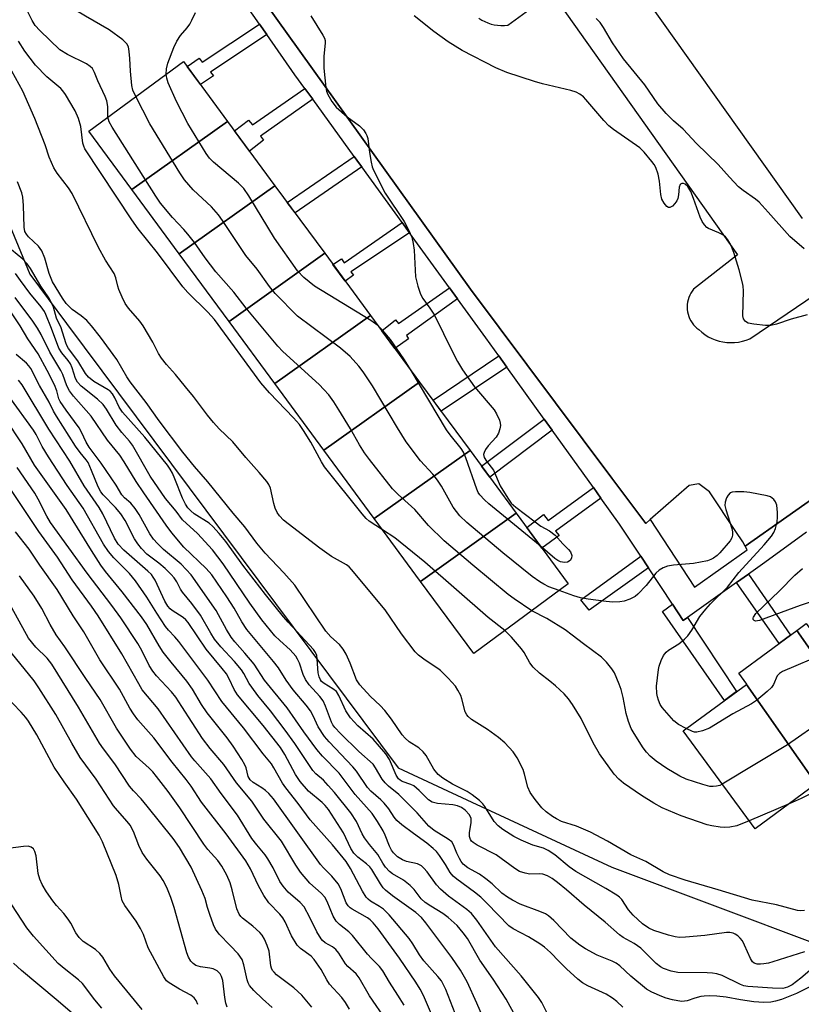
# Model space of a CAD drawing. Units: inches. Extents: x 1237769 to 1243769, y 545454 to 549454.
# Drawn here: x 1238683 to 1238874, y 548297 to 548537 of the extents above; entities that cross this region are included whole.
import ezdxf

# ---------------------------------------------------------------- set-up
doc = ezdxf.new("R2010")
doc.units = ezdxf.units.IN
doc.header["$MEASUREMENT"] = 0
for name, color, linetype in [('BLDG-Footprint', 5, 'Continuous'), ('NTRL-Trees', 3, 'Continuous'), ('TRANS-Non Street Sidewalk', 7, 'Continuous'), ('TRANS-Parking Lot', 4, 'Continuous'), ('TRANS-Street Sidewalk', 7, 'Continuous'), ('Undefined', 1, 'Continuous')]:
    doc.layers.add(name, color=color, linetype=linetype)

msp = doc.modelspace()

# ---------------------------------------------------------------- linework, layer by layer
at = {"layer": 'BLDG-Footprint'}
for points, elevation in [([(1238734.14, 548512.56), (1238710.78, 548495.96), (1238700.3, 548510.17), (1238723.37, 548527.17)], 447.52), ([(1238745.71, 548496.85), (1238722.35, 548480.25), (1238710.78, 548495.96), (1238734.14, 548512.56)], 446.54), ([(1238757.85, 548480.38), (1238734.49, 548463.78), (1238722.35, 548480.25), (1238745.71, 548496.85)], 448.62), ([(1238769.01, 548465.24), (1238745.64, 548448.64), (1238734.49, 548463.78), (1238757.85, 548480.38)], 446.78), ([(1238780.99, 548448.98), (1238757.62, 548432.38), (1238745.64, 548448.64), (1238769.01, 548465.24)], 448), ([(1238793.29, 548432.28), (1238769.93, 548415.68), (1238757.62, 548432.38), (1238780.99, 548448.98)], 448.73), ([(1238804.58, 548416.97), (1238781.21, 548400.37), (1238769.93, 548415.68), (1238793.29, 548432.28)], 447.35), ([(1238781.21, 548400.37), (1238804.58, 548416.97), (1238817.26, 548399.76), (1238794.19, 548382.76)], 446.8), ([(1238908.42, 548376.53), (1238892.95, 548365.17), (1238894.42, 548363.18), (1238891.96, 548361.37), (1238873, 548388.36), (1238875.33, 548390.07), (1238876.87, 548387.97), (1238892.39, 548399.36)], 447.61), ([(1238891.96, 548361.37), (1238877.77, 548350.96), (1238860.72, 548375.24), (1238860.81, 548375.3), (1238858.85, 548377.97), (1238873, 548388.36)], 448.08), ([(1238877.77, 548350.96), (1238862.84, 548340.01), (1238845.29, 548363.92), (1238860.72, 548375.24)], 447.21)]:
    msp.add_lwpolyline(points, close=True, dxfattribs=dict(at, elevation=elevation))
at = {"layer": 'NTRL-Trees'}
msp.add_lwpolyline([(1238546.91, 548722.28), (1238623.93, 548676.54), (1238670.65, 548641.5), (1238641.9, 548596.58), (1238649.98, 548561.54), (1238653.45, 548553.21), (1238672.44, 548507.63), (1238685.92, 548475.29), (1238694.88, 548463.28), (1238775.77, 548354.9), (1238793.76, 548346.52), (1238827.87, 548330.64), (1238878.19, 548311.77), (1238957.25, 548327.94), (1238996.05, 548340.3), (1239017.89, 548347.26), (1239033.95, 548360.99), (1239098.75, 548416.44), (1239137.53, 548463.98), (1239154.46, 548484.72), (1239215.85, 548527.54)], dxfattribs=at)
at = {"layer": 'TRANS-Non Street Sidewalk'}
for points in [[(1238743.69, 548533.74), (1238729.99, 548524.57), (1238730.68, 548523.67), (1238727.54, 548521.52), (1238724.3, 548525.92), (1238727.25, 548527.96), (1238727.93, 548526.97), (1238741.91, 548536.26)], [(1238754.91, 548517.96), (1238742.18, 548508.98), (1238742.93, 548507.94), (1238739.51, 548505.27), (1238735.86, 548510.22), (1238739.23, 548512.85), (1238740.21, 548511.69), (1238753.01, 548520.58)], [(1238766.89, 548501.45), (1238750.6, 548490.22), (1238748.71, 548492.78), (1238765.02, 548504.03), (1238766.35, 548502.2)], [(1238778.54, 548485.4), (1238764.25, 548475.84), (1238764.86, 548475.03), (1238762.86, 548473.58), (1238759.83, 548477.69), (1238761.95, 548479.02), (1238762.59, 548478.04), (1238776.76, 548487.86)], [(1238790.23, 548469.31), (1238777.77, 548460.35), (1238778.31, 548459.53), (1238774.98, 548457.14), (1238771.76, 548461.51), (1238775.13, 548464.13), (1238775.86, 548463.23), (1238788.32, 548471.94)], [(1238802.27, 548452.65), (1238786.24, 548441.86), (1238784.27, 548444.54), (1238800.33, 548455.35)], [(1238813.32, 548437.26), (1238798.09, 548425.78), (1238796.13, 548428.43), (1238811.39, 548439.94)], [(1238825.21, 548420.69), (1238814.15, 548412.64), (1238815.05, 548411.52), (1238810.83, 548408.49), (1238807.16, 548413.47), (1238811.24, 548416.67), (1238812.35, 548415.21), (1238823.38, 548423.24)], [(1238836.86, 548403.63), (1238822.38, 548393.32), (1238820.35, 548395.84), (1238834.96, 548406.5)], [(1238858.34, 548400.07), (1238861.22, 548402.11), (1238871.52, 548387.27), (1238868.68, 548385.18)], [(1238846.36, 548391.57), (1238858.32, 548373.48), (1238855.36, 548371.3), (1238840.23, 548393.03), (1238842.69, 548394.81), (1238845.33, 548390.83)]]:
    msp.add_lwpolyline(points, close=True, dxfattribs=at)
at = {"layer": 'TRANS-Parking Lot'}
for points in [[(1238901.11, 548437.55, 0), (1238860.45, 548408.92, 0), (1238859.83, 548410.02, 0), (1238858.16, 548412.54, 0), (1238851.75, 548422.23, 0), (1238849.11, 548424.15, 0), (1238846.74, 548423.78, 0), (1238837.23, 548415.42, 0), (1238836.19, 548414.5, 0), (1238827.91, 548425.56, 0), (1238793.4, 548471.65, 0), (1238742.94, 548542.01, 0), (1238744.69, 548543.32, 0), (1238755.33, 548551.28, 0), (1238756.31, 548553.84, 0), (1238755.71, 548557.26, 0), (1238750.51, 548566.75, 0), (1238750.62, 548566.82, 0), (1238809.59, 548609.96, 0), (1238825.94, 548621.92, 0), (1238878.37, 548660.44, 0)], [(1238874.37, 548488.9, 0), (1238827.64, 548554.62, 0)], [(1238795.46, 548537.73, 0), (1238796.15, 548537.28, 0), (1238796.88, 548536.89, 0), (1238797.63, 548536.57, 0), (1238798.42, 548536.31, 0), (1238799.22, 548536.12, 0), (1238800.03, 548536, 0), (1238800.85, 548535.94, 0), (1238801.67, 548535.96, 0), (1238802.49, 548536.05, 0), (1238813.24, 548543.93, 0), (1238858.52, 548479.98, 0), (1238847.85, 548471.62, 0), (1238847.49, 548471.15, 0), (1238847.18, 548470.66, 0), (1238846.91, 548470.14, 0), (1238846.68, 548469.59, 0), (1238846.51, 548469.04, 0), (1238846.38, 548468.47, 0), (1238846.3, 548467.88, 0), (1238846.27, 548467.3, 0), (1238846.29, 548466.71, 0), (1238846.37, 548466.13, 0), (1238846.49, 548465.56, 0), (1238846.67, 548465, 0), (1238846.88, 548464.45, 0), (1238847.15, 548463.93, 0), (1238847.46, 548463.43, 0), (1238847.81, 548462.96, 0), (1238848.2, 548462.53, 0), (1238848.63, 548462.12, 0), (1238849.09, 548461.76, 0), (1238849.81, 548461.12, 0), (1238850.58, 548460.55, 0), (1238851.39, 548460.05, 0), (1238852.25, 548459.61, 0), (1238853.13, 548459.25, 0), (1238854.05, 548458.97, 0), (1238854.98, 548458.76, 0), (1238855.93, 548458.63, 0), (1238856.89, 548458.59, 0), (1238857.85, 548458.62, 0), (1238858.8, 548458.74, 0), (1238859.74, 548458.93, 0), (1238860.66, 548459.2, 0), (1238861.55, 548459.55, 0), (1238891.39, 548479.77, 0)]]:
    msp.add_polyline3d(points, dxfattribs=at)
at = {"layer": 'TRANS-Street Sidewalk'}
for points in [[(1238878.37, 548660.44), (1238825.94, 548621.92), (1238809.59, 548609.96), (1238750.62, 548566.82), (1238749.39, 548568.86), (1238733.38, 548558.62), (1238744.69, 548543.32), (1238742.94, 548542.01), (1238793.4, 548471.65), (1238827.91, 548425.56), (1238836.19, 548414.5), (1238837.23, 548415.42), (1238848.07, 548398.97), (1238860.92, 548408.07), (1238860.45, 548408.92), (1238901.11, 548437.55)], [(1238875.41, 548412.36), (1238865.24, 548404.96), (1238861.22, 548402.11), (1238858.34, 548400.07), (1238846.36, 548391.57), (1238845.33, 548390.83), (1238842.69, 548394.81), (1238836.86, 548403.63), (1238834.96, 548406.5), (1238829.78, 548414.32), (1238825.21, 548420.69), (1238823.38, 548423.24), (1238813.32, 548437.26), (1238811.39, 548439.94), (1238802.27, 548452.65), (1238800.33, 548455.35), (1238797.17, 548459.75), (1238790.23, 548469.31), (1238788.32, 548471.94), (1238778.54, 548485.4), (1238776.76, 548487.86), (1238766.89, 548501.45), (1238766.35, 548502.2), (1238765.02, 548504.03), (1238754.91, 548517.96), (1238753.01, 548520.58), (1238750.56, 548523.95), (1238743.69, 548533.74), (1238741.91, 548536.26), (1238725.65, 548559.43)]]:
    msp.add_lwpolyline(points, dxfattribs=at)
at = {"layer": 'Undefined'}
msp.add_line((1238871.17, 548346.11, 444), (1238861.4, 548341.97, 444), dxfattribs=at)
for points, elevation in [([(1238711.75, 548518.61), (1238711.06, 548520.19), (1238710.81, 548521.3), (1238710.43, 548524.82), (1238710.3, 548527.88), (1238710.14, 548529.62), (1238709.94, 548530.73), (1238709.59, 548531.46), (1238708.56, 548532.45), (1238705.23, 548534.93), (1238699.51, 548538.19), (1238694.3, 548541.32), (1238693.44, 548542.05), (1238692.81, 548542.99), (1238692.48, 548544.09), (1238692.44, 548545.43), (1238692.65, 548546.56), (1238693.94, 548551.38), (1238694.39, 548553.41), (1238694.61, 548555.17), (1238694.74, 548557.85)], 448), ([(1238704.96, 548513.6), (1238704.94, 548516.21), (1238704.69, 548517.58), (1238704.25, 548518.67), (1238702.48, 548522.43), (1238701.67, 548524.52), (1238701.16, 548525.42), (1238700.63, 548525.97), (1238699.75, 548526.58), (1238695.07, 548528.87), (1238693.24, 548530.03), (1238688.32, 548534.69), (1238687.22, 548535.98), (1238686.44, 548537.15), (1238685.12, 548539.93), (1238684.53, 548542.03), (1238684.29, 548543.7), (1238684.02, 548546.83), (1238683.91, 548549.06), (1238683.96, 548550.12)], 446), ([(1238719.15, 548524.06), (1238719.23, 548525.36), (1238719.56, 548526.78), (1238721.03, 548530.58), (1238721.75, 548532.14), (1238722.62, 548533.47), (1238724.26, 548535.37), (1238724.95, 548536.29), (1238725.46, 548537.22), (1238726.28, 548539.09)], 450), ([(1238754.43, 548538.33), (1238757.38, 548533.59), (1238757.76, 548532.82), (1238757.92, 548532.3), (1238757.96, 548531.62), (1238757.65, 548528.45), (1238757.61, 548525.51), (1238758.15, 548520.79), (1238758.31, 548519.92), (1238758.58, 548519.1), (1238759.58, 548517.39), (1238760.63, 548516.04), (1238763.35, 548513.68), (1238766.31, 548511.5), (1238767.28, 548510.52), (1238767.91, 548509.64), (1238768.13, 548509.14), (1238768.33, 548508.35), (1238768.75, 548504.98), (1238769.14, 548502.65), (1238769.43, 548501.51), (1238769.76, 548500.68), (1238772.62, 548495.07), (1238777.24, 548488.12), (1238778.31, 548486.12), (1238779.09, 548484.32), (1238779.45, 548482.78), (1238779.66, 548481.13), (1238780.02, 548474.64), (1238780.59, 548472.34), (1238781.25, 548470.38), (1238781.81, 548469.39), (1238783.49, 548467.04), (1238784.61, 548465.27), (1238789, 548456.37), (1238790.24, 548454), (1238791.42, 548451.98), (1238794.37, 548447.85), (1238799.16, 548442.19), (1238799.77, 548441.22), (1238800.45, 548439.7), (1238800.67, 548438.92), (1238800.71, 548438.38), (1238800.58, 548437.56), (1238800.22, 548436.48), (1238799.64, 548435.52), (1238797.71, 548433.45), (1238797.06, 548432.54), (1238796.71, 548431.81), (1238796.59, 548431.33), (1238796.71, 548430.61), (1238797.29, 548429.67), (1238798.99, 548427.46), (1238800.63, 548423.69), (1238802.51, 548420.64), (1238803.37, 548419.43), (1238804.43, 548418.43), (1238809.15, 548414.86), (1238810.61, 548413.87), (1238812.68, 548412.72), (1238814.08, 548411.65), (1238815.92, 548409.49), (1238817.29, 548408.17), (1238817.78, 548407.58), (1238818.12, 548406.68), (1238818.08, 548406.01), (1238817.69, 548405.44), (1238817.07, 548405.06), (1238816.34, 548404.97), (1238815.36, 548405.15), (1238814.72, 548405.46), (1238814.02, 548405.97), (1238810.4, 548409.07)], 450), ([(1238875.51, 548465.38), (1238871.61, 548464.32), (1238868.06, 548463.1), (1238866.67, 548462.78), (1238865.38, 548462.75), (1238862.54, 548463.09), (1238861.17, 548463.38), (1238860.47, 548463.76), (1238860.03, 548464.37), (1238859.89, 548465.14), (1238859.99, 548471.2), (1238859.94, 548472.36), (1238859.81, 548473.22), (1238858.96, 548476.37), (1238857.66, 548480.56), (1238856.91, 548482.45), (1238856.22, 548483.71), (1238855.65, 548484.37), (1238854.99, 548484.91), (1238854.02, 548485.41), (1238851.5, 548486.41), (1238851.08, 548486.71), (1238850.54, 548487.29), (1238849.94, 548488.18), (1238849.44, 548489.19), (1238847.85, 548493.74), (1238847.16, 548495.42), (1238846.43, 548496.68), (1238845.81, 548497.22), (1238845.38, 548497.37), (1238844.98, 548497.4), (1238844.65, 548497.28), (1238844.54, 548497.14), (1238844.36, 548496.53), (1238844.18, 548494.61), (1238844, 548493.74), (1238843.77, 548493.21), (1238843.27, 548492.5), (1238842.67, 548491.9), (1238842.07, 548491.52), (1238841.68, 548491.54), (1238841.32, 548491.79), (1238840.65, 548492.6), (1238840.12, 548493.59), (1238839.87, 548494.72), (1238839.55, 548497.94), (1238839.16, 548499.68), (1238838.6, 548501.33), (1238838.18, 548502.08), (1238837.66, 548502.8), (1238835.74, 548505.09), (1238834.69, 548506.14), (1238828.3, 548510.59), (1238827.12, 548511.51), (1238825.93, 548512.78), (1238821.56, 548517.91), (1238820.95, 548518.53), (1238820.08, 548519.19), (1238819.16, 548519.67), (1238817.91, 548520.13), (1238810.97, 548521.73), (1238808.99, 548522.29), (1238802.28, 548524.5), (1238799.55, 548525.66), (1238791.41, 548529.88), (1238787.93, 548531.99), (1238784.48, 548534.48), (1238779.68, 548538.31)], 450), ([(1238874.85, 548481.5), (1238871.3, 548484.45), (1238866.05, 548490.43), (1238863.82, 548492.84), (1238862.95, 548493.59), (1238859.92, 548495.67), (1238858.78, 548496.6), (1238856.6, 548498.93), (1238853.84, 548502.08), (1238848.56, 548507.13), (1238845.27, 548510.67), (1238842.94, 548512.73), (1238841.15, 548514.49), (1238839.15, 548516.86), (1238835.97, 548521.44), (1238830.7, 548527.83), (1238828.04, 548531.69), (1238825.82, 548535.48), (1238825.01, 548536.65), (1238824.1, 548537.67)], 452), ([(1238771.94, 548412.95), (1238768.72, 548415.02), (1238767.96, 548415.68), (1238766.97, 548416.8), (1238757.82, 548428.27), (1238757.04, 548429.5), (1238754.43, 548434.31), (1238752.69, 548437.14), (1238751.65, 548438.64), (1238750.26, 548440.23), (1238744.4, 548446.36), (1238742.24, 548448.78), (1238730.99, 548464.21), (1238729.35, 548466.05), (1238724.47, 548470.81), (1238723.2, 548472.18), (1238717.06, 548480.5), (1238712.29, 548486.34), (1238710.75, 548488.51), (1238699.34, 548505.9), (1238699.04, 548506.55), (1238698.83, 548507.26), (1238698.32, 548511.34), (1238697.77, 548513.26), (1238696.94, 548515.12), (1238694.63, 548519.08), (1238693.98, 548520.01), (1238693.48, 548520.56), (1238690.04, 548523.43), (1238687.29, 548526.3), (1238684.64, 548529.66), (1238683.13, 548532.14)], 444), ([(1238874.9, 548320.06), (1238874.04, 548320), (1238873.17, 548320.12), (1238868.1, 548321.49), (1238862.16, 548322.59), (1238853.84, 548325.16), (1238845.82, 548327.48), (1238841.96, 548328.77), (1238840.39, 548329.51), (1238836.17, 548332.07), (1238832.55, 548333.67), (1238826.86, 548337.01), (1238822.66, 548339.23), (1238819.29, 548340.67), (1238815.62, 548341.82), (1238814.37, 548342.41), (1238813.43, 548342.99), (1238811.88, 548344.17), (1238810.85, 548345.13), (1238809.19, 548347.17), (1238808, 548348.83), (1238807.43, 548350.16), (1238806.61, 548353.34), (1238806.22, 548354.44), (1238804.8, 548357.33), (1238803.84, 548358.79), (1238801.81, 548360.96), (1238800.22, 548362.32), (1238797.57, 548364.27), (1238793.67, 548366.64), (1238792.83, 548367.37), (1238792.49, 548367.81), (1238792.12, 548368.57), (1238791.31, 548371.69), (1238791.02, 548372.53), (1238790.35, 548373.86), (1238789.71, 548374.84), (1238787.96, 548376.78), (1238786.12, 548378.62), (1238785.44, 548379.14), (1238782.33, 548381.16), (1238780.73, 548382.4), (1238779.89, 548383.18), (1238776.6, 548387.53), (1238772.56, 548393.43), (1238764.41, 548403.3), (1238763.78, 548403.93), (1238763.12, 548404.43), (1238759.53, 548406.45), (1238756.65, 548408.44), (1238748.9, 548414.36), (1238747.81, 548415.33), (1238746.82, 548416.37), (1238746.25, 548417.18), (1238745.72, 548418.22), (1238745.4, 548419.34), (1238744.61, 548423.08), (1238744.23, 548423.97), (1238743.75, 548424.7), (1238741.87, 548426.96), (1238738.6, 548430.59), (1238735.42, 548434.36), (1238732.09, 548437.6), (1238730.72, 548439.1), (1238729.21, 548440.94), (1238725.82, 548445.47), (1238723.84, 548447.79), (1238721.43, 548450.83), (1238719.23, 548453.25), (1238718.04, 548454.77), (1238717.3, 548455.94), (1238715.94, 548458.72), (1238713.58, 548462.66), (1238712.7, 548463.84), (1238709.97, 548467.02), (1238709.16, 548468.17), (1238708.39, 548469.69), (1238707.6, 548471.52), (1238707.34, 548472.34), (1238706.89, 548474.37), (1238706.49, 548475.44), (1238704.39, 548478.68), (1238702.66, 548481.78), (1238696.23, 548494.97), (1238695.37, 548496.39), (1238692.53, 548499.97), (1238691.75, 548501.21), (1238690.61, 548503.86), (1238689.66, 548506.82), (1238687.14, 548513.27), (1238684.23, 548519.92), (1238680.65, 548526.44)], 442), ([(1238770.8, 548462.81), (1238769.09, 548464.03), (1238755.37, 548472.36), (1238752.74, 548474.5), (1238751.23, 548476.09), (1238745.6, 548484.07), (1238739.29, 548494.38), (1238738.08, 548496.18), (1238736.83, 548497.49), (1238730.73, 548502.58), (1238729.77, 548503.58), (1238728.91, 548504.7), (1238724.48, 548512.01), (1238721.64, 548517.41), (1238719.61, 548522), (1238719.29, 548523.08), (1238719.15, 548524.06)], 450), ([(1238815.06, 548398.14), (1238812.55, 548399.07), (1238811.28, 548399.67), (1238810.32, 548400.25), (1238808.45, 548401.59), (1238801.3, 548407.35), (1238792.5, 548414.72), (1238790.78, 548416.37), (1238789.15, 548418.5), (1238786.31, 548423.58), (1238785.39, 548425.02), (1238784.18, 548426.53), (1238781.25, 548429.73), (1238777.72, 548434.41), (1238775.57, 548437.79), (1238769.47, 548448.06), (1238767.2, 548451.45), (1238766.17, 548452.86), (1238764.03, 548455.22), (1238761.66, 548457.27), (1238751.2, 548465.05), (1238745.79, 548470.59), (1238744.37, 548472.27), (1238741.35, 548476.5), (1238738.58, 548479.87), (1238732.91, 548488.38), (1238731.89, 548489.8), (1238730.22, 548491.69), (1238725.73, 548495.85), (1238723.62, 548498.28), (1238722.47, 548500.01), (1238715.16, 548511.97), (1238711.75, 548518.61)], 448), ([(1238808.37, 548393.21), (1238804.03, 548396.12), (1238802.61, 548397.16), (1238793.94, 548404.3), (1238786.95, 548410.28), (1238783.16, 548414.03), (1238779.82, 548417.87), (1238775.74, 548421.54), (1238774.4, 548422.92), (1238768.76, 548430.06), (1238767.55, 548431.7), (1238766.32, 548433.65), (1238764.11, 548437.6), (1238761.32, 548442.2), (1238760.03, 548444.19), (1238758.84, 548445.84), (1238757.66, 548447.19), (1238756.5, 548448.35), (1238747.6, 548456.46), (1238746.37, 548457.7), (1238738.69, 548466.98), (1238735.7, 548470.88), (1238731.25, 548475.84), (1238728.67, 548479.27), (1238726.06, 548482.98), (1238724.43, 548485.05), (1238723.48, 548486.15), (1238720.71, 548489.08), (1238717.81, 548492.59), (1238716.65, 548494.3), (1238705.95, 548511.19), (1238705.25, 548512.48), (1238704.96, 548513.6)], 446), ([(1238874.9, 548310.03), (1238867.19, 548307.55), (1238866.09, 548307.25), (1238864.98, 548307.06), (1238864.15, 548306.98), (1238863.35, 548307), (1238862.64, 548307.23), (1238862.24, 548307.55), (1238861.71, 548308.4), (1238860.3, 548311.66), (1238859.74, 548312.72), (1238859.22, 548313.35), (1238858.63, 548313.88), (1238857.98, 548314.32), (1238857.49, 548314.54), (1238856.69, 548314.73), (1238855.84, 548314.74), (1238850.62, 548313.99), (1238845.9, 548313.55), (1238844.43, 548313.49), (1238843.33, 548313.65), (1238841.7, 548314.09), (1238838.14, 548315.24), (1238836.93, 548315.75), (1238835.38, 548316.84), (1238833.06, 548318.91), (1238831.99, 548320.25), (1238830.35, 548322.75), (1238829.8, 548323.32), (1238829.11, 548323.82), (1238826.4, 548325.44), (1238819.1, 548329.58), (1238817.5, 548330.73), (1238813.98, 548333.65), (1238812.35, 548334.76), (1238811.2, 548335.26), (1238808.64, 548336.03), (1238805.76, 548337.22), (1238804, 548338.16), (1238801.33, 548339.83), (1238800.2, 548340.75), (1238799.2, 548341.8), (1238796.92, 548345.46), (1238796.42, 548346.1), (1238795.59, 548346.88), (1238793.79, 548348.31), (1238792.62, 548349.14), (1238789.02, 548350.87), (1238786.63, 548352.4), (1238785.53, 548353.28), (1238784.49, 548354.56), (1238782.56, 548357.9), (1238781.9, 548358.81), (1238780.79, 548359.76), (1238778.45, 548361.24), (1238777.44, 548362.09), (1238776.76, 548362.94), (1238774.1, 548366.78), (1238772.47, 548368.9), (1238771.38, 548370.05), (1238769.02, 548372.3), (1238766.44, 548375.09), (1238765.62, 548376.35), (1238764.05, 548380.44), (1238763.06, 548382.58), (1238762.37, 548383.87), (1238761.44, 548384.96), (1238759.3, 548386.87), (1238758.15, 548388.2), (1238750.55, 548399.41), (1238747.89, 548402.45), (1238743.29, 548407.22), (1238741.29, 548409.72), (1238738.37, 548413.68), (1238735.52, 548417), (1238729.3, 548424.62), (1238726.04, 548428.41), (1238723.22, 548431.86), (1238717.49, 548439.5), (1238714.27, 548443.97), (1238710.36, 548449), (1238709.56, 548450.24), (1238707.1, 548454.45), (1238703.14, 548459.95), (1238700.96, 548462.67), (1238699.79, 548463.97), (1238698.43, 548465.14), (1238696.25, 548466.71), (1238694.79, 548468.12), (1238693.86, 548469.43), (1238691.46, 548473.42), (1238690.6, 548475.42), (1238689.55, 548479.18), (1238688.84, 548481.01), (1238688, 548482.09), (1238685.55, 548484.41), (1238685.06, 548485.03), (1238684.71, 548485.7), (1238684.49, 548486.79), (1238684.35, 548492.04), (1238684.2, 548494.06), (1238683.91, 548495.17), (1238682.91, 548497.81)], 440), ([(1238876.75, 548305.98), (1238873.98, 548303.56), (1238871.91, 548301.99), (1238870.71, 548301.35), (1238869.61, 548301.1), (1238867.07, 548301.11), (1238861.06, 548301.52), (1238860.08, 548301.75), (1238859.25, 548302.05), (1238854.8, 548304.2), (1238853.49, 548304.66), (1238852.48, 548304.81), (1238851.19, 548304.88), (1238843.99, 548304.97), (1238842.34, 548305.31), (1238840.47, 548305.95), (1238839.76, 548306.35), (1238838.68, 548307.2), (1238835, 548310.91), (1238833.31, 548312.06), (1238830.66, 548313.53), (1238829.77, 548314.15), (1238826.23, 548317.26), (1238821.18, 548321.42), (1238816.86, 548325.14), (1238814.67, 548326.92), (1238813.35, 548327.87), (1238812.16, 548328.53), (1238811.06, 548328.91), (1238810.33, 548329), (1238807.86, 548328.93), (1238806.75, 548329.17), (1238805.4, 548329.63), (1238804.2, 548330.34), (1238799.67, 548333.63), (1238795.05, 548336.06), (1238794.07, 548336.64), (1238793.67, 548336.98), (1238793.37, 548337.37), (1238793.16, 548338.17), (1238793.19, 548339), (1238793.61, 548341.52), (1238793.55, 548342.49), (1238793.13, 548343.43), (1238792.09, 548344.52), (1238791.18, 548345.21), (1238790.22, 548345.65), (1238789.11, 548345.85), (1238785.39, 548346.2), (1238784.02, 548346.52), (1238783.14, 548347.12), (1238780.92, 548349.39), (1238779.62, 548350.47), (1238778.88, 548350.85), (1238776.75, 548351.58), (1238776.25, 548351.84), (1238775.84, 548352.21), (1238775.27, 548353.13), (1238773.64, 548356.91), (1238772.73, 548358.28), (1238769.64, 548361.88), (1238765.92, 548365.13), (1238764.15, 548367.08), (1238763.03, 548368.81), (1238761.31, 548372.55), (1238760.69, 548373.47), (1238759.85, 548374.14), (1238757.68, 548375.46), (1238757.08, 548375.98), (1238756.79, 548376.36), (1238756.5, 548377.07), (1238756.26, 548378.09), (1238756.03, 548381.43), (1238755.89, 548382.25), (1238755.58, 548383.05), (1238755.11, 548383.78), (1238748.93, 548390.41), (1238747.8, 548391.74), (1238743.41, 548397.19), (1238737.89, 548404.34), (1238733.69, 548410.11), (1238732.11, 548412.03), (1238730.52, 548413.78), (1238729.66, 548414.57), (1238725.99, 548416.83), (1238725.14, 548417.53), (1238724.42, 548418.31), (1238723.85, 548419.19), (1238723.11, 548420.66), (1238721.28, 548425.35), (1238720.68, 548426.72), (1238720.12, 548427.74), (1238719.46, 548428.69), (1238713.98, 548435.52), (1238708.47, 548441.66), (1238707.69, 548442.83), (1238706.65, 548445.15), (1238706.05, 548446.11), (1238705.47, 548446.72), (1238705.01, 548447.07), (1238701.5, 548449.14), (1238700.21, 548450.18), (1238699.5, 548451.05), (1238697.63, 548454.17), (1238695.31, 548457.2), (1238694.92, 548457.86), (1238694.64, 548458.56), (1238693.53, 548462.2), (1238692.4, 548464.53), (1238691.64, 548467.28), (1238691.19, 548468.29), (1238690.53, 548469.51), (1238688.62, 548472.33), (1238686.06, 548476.67), (1238685.25, 548477.83), (1238684.15, 548478.93), (1238681.39, 548481.19)], 438), ([(1238876.2, 548301.45), (1238872.91, 548299.81), (1238869.27, 548298.41), (1238867.84, 548297.99), (1238866.68, 548297.75), (1238864.97, 548297.67), (1238862.52, 548297.83), (1238859.29, 548298.3), (1238855.78, 548298.94), (1238853.47, 548299.19), (1238851.78, 548299.27), (1238850.42, 548299.22), (1238849.57, 548299.1), (1238848.15, 548298.72), (1238846.26, 548298.05), (1238845.01, 548297.93), (1238843.99, 548298.03), (1238842.71, 548298.29), (1238841.16, 548298.7), (1238840.07, 548299.09), (1238837.63, 548300.14), (1238836.37, 548300.88), (1238832.49, 548304.08), (1238829.85, 548306.61), (1238828.98, 548307.26), (1238828, 548307.76), (1238824.31, 548309.23), (1238821.5, 548310.75), (1238820.06, 548311.66), (1238817.92, 548313.37), (1238813.74, 548317.68), (1238812.43, 548318.82), (1238811.68, 548319.24), (1238810.35, 548319.82), (1238805.49, 548321.66), (1238803.64, 548322.57), (1238802.4, 548323.31), (1238801.08, 548324.33), (1238798.69, 548326.61), (1238797.18, 548327.84), (1238795.57, 548328.94), (1238792.75, 548330.52), (1238791.65, 548331.41), (1238791.14, 548332.04), (1238790.71, 548332.74), (1238790.09, 548334.06), (1238789.27, 548336.1), (1238788.84, 548336.8), (1238788, 548337.5), (1238784.54, 548339.57), (1238783.24, 548340.63), (1238780.36, 548343.92), (1238775.94, 548348.35), (1238773.4, 548350.41), (1238772.56, 548351.19), (1238771.88, 548352.13), (1238770.27, 548354.92), (1238769.67, 548355.75), (1238766.18, 548358.89), (1238761.66, 548363.25), (1238760.28, 548364.74), (1238759.86, 548365.34), (1238759.51, 548366.02), (1238758.04, 548369.92), (1238757.43, 548371.25), (1238756.67, 548372.28), (1238754.07, 548375.09), (1238753.12, 548376.43), (1238752.57, 548377.67), (1238751.7, 548380.38), (1238751.23, 548381.39), (1238750.78, 548382.11), (1238749.4, 548383.68), (1238746.86, 548385.96), (1238745.71, 548387.1), (1238742.46, 548390.95), (1238739.54, 548395.03), (1238733.03, 548404.63), (1238730.48, 548408.02), (1238726.79, 548412.03), (1238723.14, 548415.36), (1238721.56, 548417.45), (1238718.98, 548420.54), (1238715.28, 548426.05), (1238710.91, 548433.55), (1238710.18, 548434.54), (1238708.34, 548436.65), (1238706.94, 548438.48), (1238704.57, 548442.33), (1238703.75, 548443.52), (1238702.39, 548444.84), (1238698.43, 548447.98), (1238697.5, 548448.97), (1238697.07, 548449.85), (1238696.22, 548452.42), (1238695.79, 548453.4), (1238695.25, 548454.22), (1238693.7, 548456.07), (1238692.96, 548457.26), (1238691.18, 548462.06), (1238689.84, 548465.45), (1238689.48, 548466.17), (1238688.64, 548467.31), (1238685.89, 548470.64), (1238683.65, 548473.79), (1238682.38, 548475.43)], 436), ([(1238830.56, 548296.51), (1238829.12, 548297.86), (1238828.05, 548298.73), (1238826.53, 548299.66), (1238822.03, 548301.73), (1238820.75, 548302.43), (1238819.62, 548303.33), (1238816.84, 548305.9), (1238815.02, 548307.67), (1238812.95, 548309.85), (1238811.48, 548311.12), (1238810.31, 548311.94), (1238807.52, 548313.67), (1238803.86, 548315.65), (1238802.78, 548316.37), (1238797.51, 548321.81), (1238795.9, 548323.34), (1238794.41, 548324.57), (1238790.05, 548327.71), (1238789.2, 548328.43), (1238788.46, 548329.36), (1238787.3, 548331.33), (1238785.83, 548333.52), (1238785.12, 548334.44), (1238784.31, 548335.25), (1238782.77, 548336.54), (1238779.53, 548338.84), (1238776.65, 548341.01), (1238775.45, 548342.06), (1238774.81, 548342.88), (1238773.46, 548344.91), (1238772.34, 548346.29), (1238771.52, 548347.12), (1238769.1, 548349.21), (1238768.31, 548350.05), (1238765.57, 548354.06), (1238764.72, 548355.15), (1238758.91, 548361.26), (1238757.79, 548362.56), (1238756.25, 548364.86), (1238755.06, 548367.55), (1238754.36, 548368.77), (1238753.31, 548370.14), (1238750.11, 548373.9), (1238748.45, 548376.25), (1238746.54, 548379.28), (1238745.38, 548380.83), (1238738.81, 548388.66), (1238737.61, 548390.49), (1238735.73, 548393.82), (1238733.99, 548396.61), (1238730.31, 548401.93), (1238728.92, 548403.52), (1238723.48, 548408.71), (1238720.53, 548412.24), (1238719.15, 548414.1), (1238713.69, 548421.97), (1238711.86, 548424.75), (1238708.95, 548429.51), (1238707.83, 548431.18), (1238704.88, 548434.84), (1238700.83, 548440.62), (1238696.59, 548445.54), (1238695.54, 548446.87), (1238694.89, 548448.08), (1238693.92, 548450.8), (1238693.46, 548451.81), (1238690.78, 548456.27), (1238688.66, 548460.59), (1238687.78, 548462.13), (1238686.6, 548463.83), (1238682.29, 548469.58)], 434), ([(1238812.02, 548295.21), (1238810.81, 548297.65), (1238809.96, 548298.86), (1238805.8, 548304.18), (1238799.49, 548311.25), (1238794.92, 548317.76), (1238793.62, 548319.32), (1238792.54, 548320.3), (1238788.07, 548323.59), (1238786.05, 548325.27), (1238785.12, 548326.33), (1238782.8, 548329.53), (1238782.06, 548330.4), (1238781.45, 548330.97), (1238780.47, 548331.45), (1238777.8, 548332.06), (1238776.81, 548332.42), (1238775.63, 548333.15), (1238774.61, 548334.16), (1238774.16, 548334.82), (1238773.65, 548335.78), (1238772.58, 548338.48), (1238772.09, 548339.53), (1238770.74, 548341.81), (1238769.44, 548343.78), (1238765.31, 548348.4), (1238761.35, 548353.6), (1238757.34, 548357.74), (1238755.95, 548359.33), (1238752.74, 548363.66), (1238748.66, 548369.49), (1238743.17, 548376.24), (1238740.62, 548380.18), (1238738.39, 548382.89), (1238735.9, 548385.61), (1238734.99, 548386.73), (1238733.84, 548388.59), (1238731.96, 548392.22), (1238731.35, 548393.24), (1238725.28, 548401.98), (1238722.84, 548404.56), (1238718.53, 548408.15), (1238717.05, 548409.58), (1238716.1, 548410.66), (1238715.21, 548411.99), (1238712.55, 548416.69), (1238711.61, 548418.18), (1238710.57, 548419.41), (1238708.99, 548420.73), (1238708.31, 548421.45), (1238706.95, 548423.81), (1238703.33, 548429.22), (1238700.34, 548433.06), (1238699.64, 548434.32), (1238698.51, 548436.79), (1238697.96, 548437.79), (1238694.75, 548442.11), (1238693.33, 548444.22), (1238693, 548444.92), (1238692.47, 548446.85), (1238691.9, 548448.29), (1238690.13, 548451.81), (1238687.9, 548455.84), (1238685.37, 548459.52), (1238683.5, 548462.69), (1238679.03, 548469.37)], 432), ([(1238778.91, 548451.8), (1238777.14, 548454.63), (1238773.88, 548459.4), (1238772.02, 548461.58), (1238770.8, 548462.81)], 450), ([(1238806.85, 548289.81), (1238802.09, 548298.5), (1238798.91, 548303.31), (1238795.68, 548307.97), (1238792.64, 548313.25), (1238791.65, 548314.65), (1238790.17, 548316.39), (1238788, 548318.38), (1238786.62, 548319.39), (1238783.74, 548321.11), (1238782.34, 548322.06), (1238781.41, 548322.94), (1238779.69, 548325.18), (1238778.66, 548326.22), (1238777.04, 548327.52), (1238774.34, 548329), (1238773.67, 548329.56), (1238772.68, 548330.63), (1238771.99, 548331.61), (1238770.84, 548333.76), (1238768.74, 548336.2), (1238767.58, 548337.83), (1238767.01, 548338.82), (1238765.62, 548341.76), (1238764.21, 548343.95), (1238760.25, 548348.83), (1238758.72, 548350.6), (1238757.51, 548351.86), (1238755.64, 548353.43), (1238754.93, 548354.25), (1238750.54, 548360.79), (1238748.2, 548364.07), (1238744.63, 548368.75), (1238741.54, 548372.53), (1238740.02, 548374.54), (1238739.41, 548375.49), (1238738.11, 548377.88), (1238737.5, 548378.79), (1238735.81, 548380.83), (1238732.49, 548384.41), (1238730.99, 548386.24), (1238730.07, 548387.71), (1238727.55, 548392.15), (1238725.44, 548394.93), (1238723.12, 548397.71), (1238722.67, 548398.44), (1238721.75, 548400.23), (1238721.13, 548401.21), (1238720.38, 548402.08), (1238718.88, 548403.47), (1238717.34, 548404.8), (1238714.47, 548407.03), (1238713.11, 548408.39), (1238712.24, 548409.51), (1238711.44, 548410.71), (1238709.12, 548415.18), (1238708.1, 548416.86), (1238706.81, 548418.39), (1238703.81, 548421.45), (1238703.2, 548422.2), (1238702.59, 548423.39), (1238700.96, 548427.44), (1238700.1, 548429.32), (1238699.64, 548430.03), (1238698.21, 548431.76), (1238697.05, 548433.34), (1238692.38, 548440.63), (1238691.69, 548441.84), (1238690.64, 548444.08), (1238688.28, 548448.16), (1238686.15, 548452.27), (1238685.65, 548452.97), (1238685.06, 548453.6), (1238682.59, 548455.71)], 430), ([(1238810.4, 548409.07), (1238797.91, 548419.31), (1238796.82, 548420.28), (1238795.69, 548421.49), (1238795.32, 548422.05), (1238794.95, 548422.85), (1238792.27, 548430.48), (1238791.69, 548431.85), (1238791.11, 548432.76), (1238788.46, 548436.09), (1238787.58, 548437.33), (1238778.91, 548451.8)], 450), ([(1238799.73, 548286.5), (1238794.97, 548297.45), (1238792.6, 548302.71), (1238791, 548305.5), (1238788.86, 548308.62), (1238782.54, 548317.07), (1238781.44, 548318.42), (1238780.07, 548319.64), (1238774.36, 548323.69), (1238772.64, 548325.08), (1238772.12, 548325.63), (1238771.42, 548326.59), (1238769.36, 548330.06), (1238768.88, 548330.72), (1238768.06, 548331.51), (1238765.91, 548333.12), (1238764.97, 548334.06), (1238764.24, 548335.2), (1238762.42, 548339.04), (1238758.74, 548344.7), (1238757.97, 548345.69), (1238757.26, 548346.42), (1238753.86, 548349.23), (1238751.82, 548351.52), (1238750.73, 548353.24), (1238748.1, 548358.12), (1238747.02, 548359.81), (1238742.83, 548365.21), (1238736.58, 548372.69), (1238735.72, 548374.02), (1238734.54, 548376.59), (1238733.85, 548377.78), (1238732.83, 548379.11), (1238728.9, 548383.81), (1238724.49, 548390.34), (1238723.93, 548390.99), (1238723.31, 548391.54), (1238720.61, 548393.3), (1238720.16, 548393.67), (1238719.6, 548394.3), (1238718.86, 548395.57), (1238716.44, 548400.64), (1238716.02, 548401.4), (1238715.55, 548402.03), (1238714.71, 548402.86), (1238708.86, 548407.94), (1238707.44, 548409.43), (1238706.57, 548410.9), (1238703.69, 548416.8), (1238702.84, 548418.37), (1238699.15, 548423.69), (1238695.65, 548429.66), (1238690.56, 548437.53), (1238684.03, 548448.29), (1238683.12, 548449.43)], 428), ([(1238790.79, 548292.03), (1238787.37, 548300.85), (1238786.78, 548302.15), (1238786.3, 548302.94), (1238785.45, 548303.99), (1238781.99, 548307.83), (1238780.98, 548309.26), (1238779.38, 548311.94), (1238778.45, 548313.29), (1238773.58, 548319.06), (1238772.16, 548320.44), (1238771.19, 548321.09), (1238769.01, 548322.35), (1238768.41, 548322.82), (1238767.96, 548323.34), (1238767.07, 548324.81), (1238764.16, 548330.34), (1238763.06, 548332.04), (1238759.72, 548336.09), (1238754.29, 548342.17), (1238751.36, 548346.19), (1238748.35, 548349.99), (1238747.55, 548351.17), (1238745.46, 548354.85), (1238744.82, 548355.83), (1238742.79, 548358.29), (1238738.05, 548364.64), (1238732.73, 548371.1), (1238729.31, 548376.28), (1238722.21, 548385.69), (1238721.31, 548386.82), (1238719.75, 548388.44), (1238719.02, 548389.36), (1238716.87, 548392.61), (1238714.47, 548396.54), (1238711.66, 548400.53), (1238710.19, 548402.31), (1238706.36, 548406.11), (1238705.11, 548407.62), (1238703.86, 548409.48), (1238698.91, 548418.23), (1238694.99, 548423.74), (1238690.43, 548430.72), (1238688.92, 548433.24), (1238687.45, 548436.17), (1238686.82, 548437.27), (1238681.03, 548445.2)], 426), ([(1238784.11, 548294.22), (1238781.93, 548299.32), (1238781.15, 548300.88), (1238780.09, 548302.6), (1238776.09, 548308.49), (1238770.91, 548315.62), (1238769.67, 548317.12), (1238768.92, 548317.82), (1238768.24, 548318.32), (1238764.52, 548320.41), (1238764.03, 548320.73), (1238763.53, 548321.21), (1238763.06, 548321.99), (1238761.75, 548325.37), (1238761.09, 548326.63), (1238759.57, 548328.44), (1238757.52, 548330.48), (1238756.85, 548331.28), (1238745.31, 548347.34), (1238744.19, 548348.64), (1238743.38, 548349.39), (1238742.52, 548350), (1238740.37, 548351.29), (1238739.62, 548351.96), (1238739.2, 548352.78), (1238738.67, 548354.89), (1238738.37, 548355.64), (1238737.64, 548356.93), (1238735.53, 548360.2), (1238734.05, 548362.2), (1238729.15, 548368.33), (1238727.8, 548370.36), (1238725.55, 548374.04), (1238724.19, 548375.99), (1238720.35, 548380.64), (1238718.43, 548383.13), (1238717.48, 548384.61), (1238714.41, 548389.83), (1238713.12, 548391.75), (1238708.46, 548397.79), (1238704.38, 548402.76), (1238703.22, 548404.3), (1238700.92, 548407.87), (1238694.79, 548417.88), (1238687.05, 548428.73), (1238684.04, 548433.94), (1238680.07, 548439.93)], 424), ([(1238772.89, 548293.22), (1238768.74, 548299.31), (1238766.28, 548303.7), (1238765.48, 548304.67), (1238763.48, 548306.45), (1238762.92, 548307.04), (1238761.26, 548309.71), (1238760.58, 548310.54), (1238759.74, 548311.19), (1238757.92, 548312.24), (1238757.31, 548312.75), (1238756.95, 548313.18), (1238755.9, 548314.91), (1238754.24, 548318.41), (1238752.81, 548320.97), (1238751.86, 548322.06), (1238748.94, 548324.55), (1238747.67, 548326), (1238746.91, 548327.14), (1238745.25, 548330.47), (1238743.94, 548332.73), (1238743.28, 548333.67), (1238741.26, 548336.08), (1238740.04, 548337.69), (1238736.54, 548343.38), (1238732.54, 548348.62), (1238730.03, 548352.24), (1238726.12, 548356.57), (1238725.32, 548357.54), (1238717.2, 548369.27), (1238713.34, 548373.95), (1238712.47, 548375.37), (1238708.37, 548382.71), (1238702.55, 548391.95), (1238700.92, 548394.31), (1238696.21, 548400.78), (1238692.66, 548406.29), (1238688.1, 548412.51), (1238678.12, 548427.42)], 420), ([(1238777.19, 548296.96), (1238775.7, 548299.42), (1238773.64, 548302.58), (1238771.99, 548305.4), (1238771.17, 548306.43), (1238769.22, 548308.37), (1238768.27, 548309.43), (1238764.64, 548314), (1238763.73, 548314.85), (1238761.44, 548316.68), (1238760.6, 548317.51), (1238759.88, 548318.73), (1238758.4, 548322.27), (1238757.85, 548323.3), (1238756.94, 548324.34), (1238754.25, 548326.79), (1238751.91, 548329.47), (1238750.76, 548331.18), (1238747.27, 548336.99), (1238743, 548342.33), (1238740.04, 548346.73), (1238736.29, 548351.26), (1238733.2, 548355.66), (1238729.91, 548359.6), (1238728.03, 548362.03), (1238723.01, 548369.87), (1238721.48, 548372.13), (1238720.42, 548373.42), (1238716.82, 548377.31), (1238715.89, 548378.43), (1238714.99, 548379.87), (1238713.19, 548383.48), (1238712.24, 548385.18), (1238708.12, 548391.44), (1238705.91, 548394.48), (1238699.86, 548402.33), (1238690.96, 548414.73), (1238690.02, 548416.31), (1238687.97, 548420.42), (1238687.14, 548421.88), (1238682.79, 548428.12)], 422), ([(1238846.01, 548364.44), (1238844.15, 548365.42), (1238843.05, 548366.33), (1238840.2, 548369.64), (1238839.71, 548370.35), (1238839.25, 548371.37), (1238839, 548372.17), (1238838.86, 548373.04), (1238838.82, 548374.8), (1238839.29, 548378.88), (1238839.48, 548379.72), (1238839.92, 548381.04), (1238840.49, 548382.3), (1238841.11, 548383.11), (1238841.72, 548383.58), (1238844.22, 548385.1), (1238845.59, 548386.23), (1238846.42, 548387.06), (1238847.41, 548388.5), (1238849.37, 548391.79), (1238850.79, 548393.62), (1238851.95, 548394.91), (1238856.11, 548398.98), (1238858.9, 548402.49), (1238865.04, 548409.24), (1238866.85, 548411.41), (1238867.4, 548412.32), (1238867.83, 548413.29), (1238868.2, 548414.9), (1238868.34, 548415.99), (1238868.32, 548417.18), (1238868.11, 548418.93), (1238867.85, 548419.73), (1238867.4, 548420.33), (1238866.57, 548420.95), (1238865.79, 548421.24), (1238861.55, 548422.05), (1238860.09, 548422.18), (1238858.04, 548422.23), (1238857.22, 548422.14), (1238856.76, 548421.96), (1238856.26, 548421.42), (1238855.88, 548420.72), (1238855.52, 548419.68), (1238855.46, 548418.9), (1238855.67, 548417.9), (1238857.15, 548413.24), (1238857.32, 548412.41), (1238857.33, 548411.63), (1238857.14, 548410.97), (1238856.74, 548410.27), (1238854.21, 548407.34), (1238853.58, 548406.71), (1238852.72, 548406.06), (1238852.02, 548405.66), (1238851.24, 548405.37), (1238847.85, 548404.76), (1238842.92, 548404.35), (1238841.5, 548404.08), (1238840.43, 548403.68), (1238839.47, 548403.11), (1238838.6, 548402.38), (1238836.25, 548399.38), (1238834.25, 548397.21), (1238833.57, 548396.69), (1238832.28, 548396.06), (1238830.93, 548395.55), (1238829.83, 548395.34), (1238828.17, 548395.3), (1238826.49, 548395.43), (1238822.09, 548396), (1238820.27, 548396.33), (1238818.62, 548396.85), (1238815.06, 548398.14)], 448), ([(1238763.88, 548296), (1238762.89, 548297.66), (1238762, 548298.86), (1238758.99, 548302.16), (1238758.36, 548303.14), (1238757, 548305.72), (1238755.29, 548308.12), (1238754.5, 548308.92), (1238751.91, 548310.79), (1238751.15, 548311.61), (1238749.75, 548313.89), (1238748.16, 548317.33), (1238747.6, 548318.34), (1238746.86, 548319.22), (1238744.2, 548321.98), (1238743, 548323.72), (1238741.71, 548326.07), (1238739.75, 548330.29), (1238738.56, 548332.18), (1238733.79, 548338.78), (1238727.8, 548346.48), (1238725.22, 548350.44), (1238724.06, 548352.03), (1238720.59, 548356.24), (1238716.15, 548362.19), (1238712.26, 548366.63), (1238711.21, 548368.02), (1238710.31, 548369.47), (1238707.77, 548374.05), (1238703.01, 548381.24), (1238699.07, 548388.03), (1238696.47, 548392), (1238692.54, 548398.39), (1238688.34, 548404.28), (1238685.7, 548408.26), (1238682.42, 548412.43)], 418), ([(1238801.81, 548388.37), (1238797.69, 548391.57), (1238782.29, 548405.02), (1238774.91, 548411.02), (1238771.94, 548412.95)], 444), ([(1238881.5, 548397), (1238873.83, 548394.44), (1238863.95, 548390.84), (1238862.94, 548390.68), (1238862.59, 548390.82), (1238862.4, 548391.1), (1238862.36, 548391.46), (1238862.42, 548391.67), (1238863.03, 548392.52), (1238868.82, 548398.08), (1238872.56, 548401.88), (1238874.37, 548403.54)], 450), ([(1238754.71, 548296.55), (1238752.22, 548299.44), (1238750.27, 548301.21), (1238746.1, 548304.43), (1238745.47, 548305.01), (1238745.13, 548305.44), (1238744.84, 548306.06), (1238744.71, 548306.62), (1238744.25, 548310.17), (1238743.8, 548311.52), (1238743.13, 548313.08), (1238742.58, 548314.06), (1238742.02, 548314.7), (1238740.3, 548316.25), (1238737.78, 548318.24), (1238737.37, 548318.64), (1238736.95, 548319.21), (1238736.44, 548320.5), (1238735.3, 548325.16), (1238734.77, 548326.82), (1238733.98, 548328.71), (1238732.72, 548330.93), (1238731.74, 548332.26), (1238729.3, 548335), (1238728.31, 548336.25), (1238722.52, 548345.09), (1238719.63, 548349.14), (1238716.84, 548352.79), (1238715.92, 548353.91), (1238715.02, 548354.83), (1238711.84, 548357.63), (1238710.42, 548359.45), (1238707.06, 548364.59), (1238703.04, 548371.58), (1238699.56, 548376.68), (1238694.47, 548384.36), (1238692.29, 548387.36), (1238690.85, 548389.88), (1238688.79, 548393.78), (1238686.95, 548396.78), (1238683.35, 548401.75)], 416), ([(1238745.03, 548296.43), (1238742.65, 548298.55), (1238740.58, 548300.54), (1238739.48, 548301.82), (1238739.16, 548302.47), (1238738.91, 548303.2), (1238738.12, 548306.84), (1238737.68, 548308.17), (1238736.7, 548309.49), (1238734.79, 548311.56), (1238732.06, 548314.33), (1238731.18, 548315.51), (1238730.7, 548316.59), (1238729.79, 548319.12), (1238729.23, 548320.83), (1238728.64, 548323.05), (1238727.9, 548324.98), (1238725.28, 548330.69), (1238722.4, 548335.44), (1238720.88, 548337.62), (1238714.56, 548345.56), (1238713.09, 548347.32), (1238711.15, 548349.28), (1238710.25, 548350.38), (1238706.67, 548355.89), (1238703.91, 548359.52), (1238702.93, 548360.93), (1238697.8, 548369.67), (1238691.27, 548380.18), (1238690.12, 548381.61), (1238687.34, 548384.32), (1238685.61, 548386.48), (1238681.51, 548393.91)], 414), ([(1238854.85, 548350.89), (1238854.21, 548350.61), (1238853.42, 548350.41), (1238852.61, 548350.31), (1238851.79, 548350.35), (1238850.13, 548350.78), (1238846.03, 548352.12), (1238844.52, 548352.87), (1238841.35, 548354.73), (1238838.73, 548356.5), (1238837.27, 548357.7), (1238836.34, 548358.68), (1238835.5, 548359.77), (1238833.31, 548363.22), (1238832.61, 548364.49), (1238831.98, 548366.15), (1238831.39, 548368.13), (1238830.63, 548372.04), (1238830.15, 548373.96), (1238829.69, 548375.33), (1238828.55, 548378.03), (1238827.9, 548379.01), (1238826.62, 548380.65), (1238825.4, 548381.9), (1238820.94, 548385.1), (1238818.24, 548387.28), (1238816.54, 548388.51), (1238812, 548391.3), (1238808.37, 548393.21)], 446), ([(1238861.4, 548341.97), (1238858.42, 548340.76), (1238856.71, 548340.4), (1238855.4, 548340.36), (1238854.29, 548340.42), (1238852.28, 548340.7), (1238851.15, 548340.99), (1238844.77, 548343.16), (1238840.18, 548345.16), (1238838.12, 548346.28), (1238835.09, 548348.11), (1238830.71, 548351.17), (1238829.63, 548352.1), (1238828.46, 548353.33), (1238824.88, 548358.27), (1238823.34, 548360.99), (1238820.37, 548366.89), (1238818.32, 548370.37), (1238817.36, 548371.72), (1238816.29, 548372.93), (1238814.13, 548374.92), (1238812.79, 548376.06), (1238810.23, 548377.99), (1238808.7, 548379.41), (1238807.91, 548380.48), (1238806.49, 548382.99), (1238805.83, 548383.93), (1238803.38, 548386.77), (1238801.81, 548388.37)], 444), ([(1238928.81, 548387.32), (1238921.14, 548386.34), (1238919.99, 548386.12), (1238919.15, 548385.87), (1238918.39, 548385.5), (1238916.72, 548384.42), (1238915.72, 548383.94), (1238905.73, 548380.32), (1238902.84, 548379.18), (1238889.67, 548372.78), (1238886.42, 548371.39), (1238883.73, 548370.14), (1238882.23, 548369.25), (1238880.72, 548367.59), (1238879.59, 548366.65), (1238870.77, 548360.5), (1238854.85, 548350.89)], 446), ([(1238734.02, 548296.48), (1238733.69, 548297.5), (1238733.45, 548298.86), (1238732.95, 548303), (1238732.69, 548304.01), (1238732.35, 548304.64), (1238731.57, 548305.35), (1238730.61, 548305.82), (1238729.81, 548306.01), (1238727.57, 548306.35), (1238726.43, 548306.71), (1238725.73, 548307.14), (1238725.19, 548307.75), (1238724.63, 548308.72), (1238724.21, 548309.8), (1238721.1, 548320.83), (1238720.26, 548323.26), (1238719.3, 548325.66), (1238718.41, 548327.43), (1238717.67, 548328.58), (1238714.42, 548332.6), (1238713.34, 548334.22), (1238712.46, 548335.92), (1238711.19, 548339.36), (1238710.36, 548340.91), (1238709.65, 548341.82), (1238707.27, 548344.45), (1238706.32, 548345.6), (1238702.09, 548352.11), (1238698.21, 548357.4), (1238696.14, 548360.9), (1238692.24, 548367.88), (1238688.12, 548374.41), (1238686.92, 548376.13), (1238681.33, 548383.02)], 412), ([(1238879.85, 548382.8), (1238869.49, 548378.35), (1238868.77, 548377.9), (1238868.24, 548377.31), (1238867.32, 548375.2), (1238866.84, 548374.51), (1238865.81, 548373.53), (1238863.15, 548371.32), (1238861.95, 548370.53), (1238857.38, 548368.04), (1238851.68, 548364.6), (1238850.02, 548363.93), (1238848.62, 548363.59), (1238848.08, 548363.62), (1238847.54, 548363.76), (1238846.01, 548364.44)], 448), ([(1238726.89, 548297.13), (1238726.45, 548298.13), (1238725.97, 548298.78), (1238725.14, 548299.47), (1238722.4, 548300.92), (1238719.93, 548302.42), (1238719.28, 548302.96), (1238718.6, 548303.9), (1238714.78, 548311), (1238713.59, 548314.25), (1238712.9, 548315.72), (1238711.84, 548317.47), (1238709.11, 548321.32), (1238708.45, 548322.48), (1238708.14, 548323.55), (1238707.63, 548326.41), (1238706.95, 548328.65), (1238703.59, 548336.83), (1238702.85, 548338.46), (1238697.31, 548347.25), (1238694.28, 548351.49), (1238691.85, 548355.07), (1238687.61, 548362.93), (1238685.59, 548366.26), (1238684.93, 548367.15), (1238683.76, 548368.5), (1238679.74, 548372.68)], 410), ([(1238879.71, 548350.21), (1238874.09, 548347.38), (1238871.17, 548346.11)], 444), ([(1238713.32, 548295.93), (1238706.57, 548304.14), (1238705.45, 548305.81), (1238703.68, 548308.73), (1238703, 548309.64), (1238701.94, 548310.54), (1238698.91, 548312.52), (1238697.91, 548313.47), (1238697.1, 548314.62), (1238695.88, 548317.01), (1238695.27, 548318), (1238694.22, 548319.36), (1238692.38, 548321.34), (1238691.48, 548322.46), (1238689.98, 548324.62), (1238688.94, 548326.44), (1238688.36, 548327.77), (1238687.95, 548329.13), (1238687.45, 548333.41), (1238687.15, 548334.49), (1238686.76, 548335.13), (1238686.19, 548335.54), (1238685.48, 548335.75), (1238684.36, 548335.72), (1238680, 548335.13)], 408), ([(1238703.44, 548296.27), (1238701.76, 548298.32), (1238698.75, 548302.26), (1238697.77, 548303.21), (1238694.26, 548305.93), (1238692.83, 548307.2), (1238686.78, 548313.79), (1238685.17, 548315.87), (1238681.54, 548321.48)], 406), ([(1238696.21, 548295.01), (1238692.34, 548298.35), (1238683.84, 548305.49), (1238681.94, 548307.23)], 404)]:
    msp.add_lwpolyline(points, dxfattribs=dict(at, elevation=elevation))

doc.saveas('drawing.dxf')
